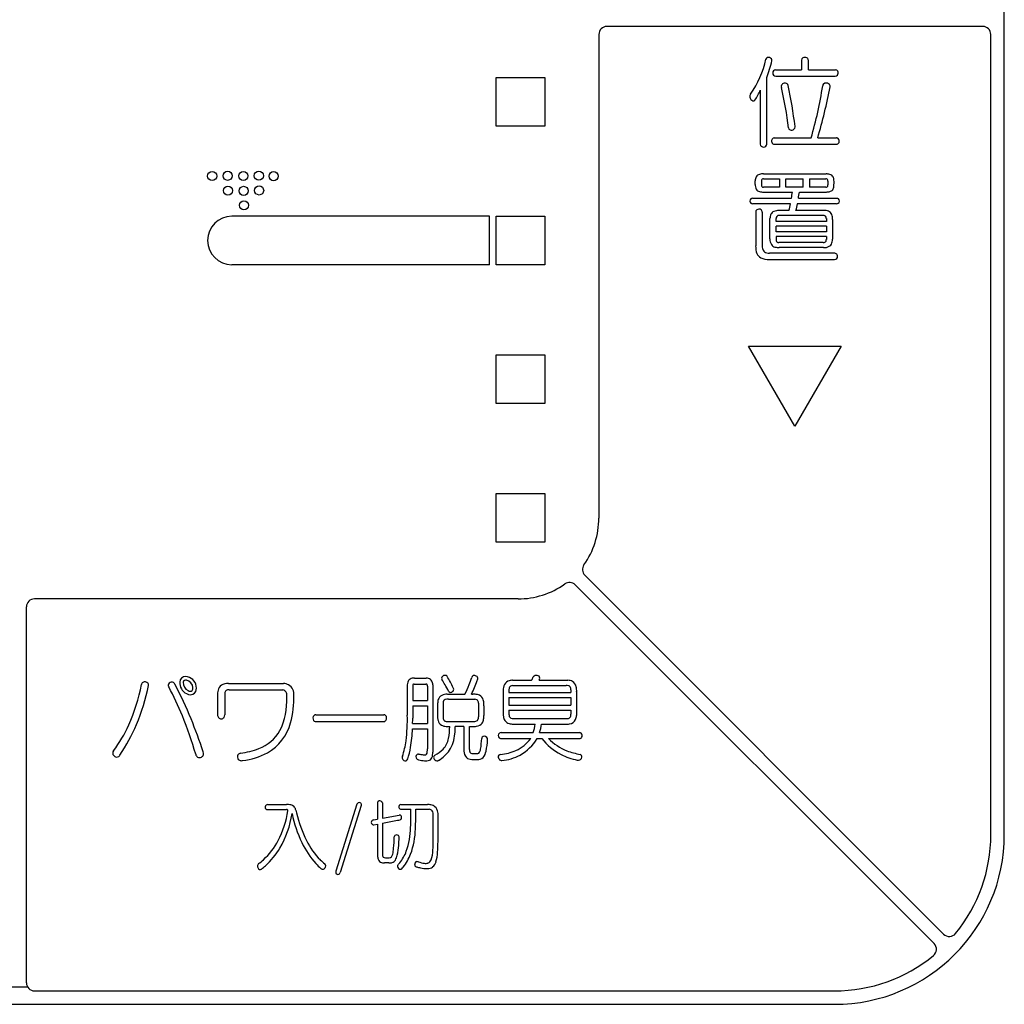
# Model space of a CAD drawing. Units: millimetres. Extents: x 927 to 3327, y 4562 to 8006.
# Drawn here: x 1894 to 1930, y 6519 to 6556 of the extents above; entities that cross this region are included whole.
import ezdxf

# ---------------------------------------------------------------- set-up
doc = ezdxf.new("R2010")
doc.units = ezdxf.units.MM
for name, color, linetype in [('1', 7, 'Continuous'), ('___C_____1', 7, 'Continuous'), ('DV1_0', 7, 'Continuous')]:
    doc.layers.add(name, color=color, linetype=linetype)

msp = doc.modelspace()

# ---------------------------------------------------------------- linework, layer by layer
at = {"layer": '1', "color": 7}
for p, q in [((1930.394, 6525.294), (1930.394, 6585.794)), ((1929.594, 6555.294), (1915.644, 6555.294)), ((1915.344, 6554.994), (1915.344, 6537.044)), ((1929.894, 6525.294), (1929.894, 6554.994)), ((1922.86, 6554.044), (1922.86, 6553.682)), ((1923.122, 6553.682), (1923.122, 6554.033)), ((1921.906, 6553.682), (1922.86, 6553.682)), ((1921.908, 6553.445), (1924.116, 6553.445)), ((1923.122, 6553.682), (1924.128, 6553.682)), ((1911.533, 6551.596), (1911.533, 6553.397)), ((1911.533, 6553.397), (1913.333, 6553.397)), ((1913.333, 6553.397), (1913.333, 6551.596)), ((1921.576, 6550.919), (1921.576, 6553.397)), ((1921.335, 6552.931), (1921.335, 6550.92)), ((1913.333, 6551.596), (1911.533, 6551.596)), ((1921.857, 6551.155), (1923.226, 6551.155)), ((1921.86, 6550.918), (1924.161, 6550.918)), ((1923.467, 6551.155), (1924.161, 6551.155)), ((1921.453, 6549.82), (1923.778, 6549.82)), ((1921.15, 6549.43), (1921.15, 6549.565)), ((1921.376, 6549.55), (1921.376, 6549.409)), ((1921.451, 6549.635), (1922.053, 6549.635)), ((1922.053, 6549.635), (1922.053, 6549.324)), ((1922.286, 6549.635), (1922.926, 6549.635)), ((1922.286, 6549.324), (1922.286, 6549.635)), ((1922.926, 6549.324), (1922.926, 6549.635)), ((1923.159, 6549.635), (1923.77, 6549.635)), ((1923.159, 6549.635), (1923.159, 6549.324)), ((1923.847, 6549.55), (1923.847, 6549.413)), ((1921.45, 6549.146), (1922.53, 6549.146)), ((1922.053, 6549.324), (1921.453, 6549.324)), ((1922.926, 6549.324), (1922.286, 6549.324)), ((1922.789, 6549.146), (1923.792, 6549.146)), ((1923.769, 6549.324), (1923.159, 6549.324)), ((1921.047, 6548.913), (1922.493, 6548.913)), ((1922.456, 6548.713), (1921.047, 6548.713)), ((1924.17, 6548.713), (1922.711, 6548.713)), ((1922.751, 6548.913), (1924.183, 6548.913)), ((1921.165, 6548.396), (1921.165, 6547.146)), ((1921.409, 6548.396), (1921.409, 6547.153)), ((1922.401, 6548.462), (1922.031, 6548.462)), ((1923.679, 6548.462), (1922.661, 6548.462)), ((1911.281, 6548.249), (1901.718, 6548.249)), ((1911.281, 6546.449), (1911.281, 6548.249)), ((1911.533, 6546.449), (1911.533, 6548.249)), ((1911.533, 6548.249), (1913.333, 6548.249)), ((1913.333, 6548.249), (1913.333, 6546.449)), ((1921.694, 6547.405), (1921.694, 6548.165)), ((1921.923, 6548.055), (1921.923, 6548.161)), ((1923.788, 6548.055), (1921.923, 6548.055)), ((1923.684, 6548.277), (1922.037, 6548.277)), ((1923.788, 6548.162), (1923.788, 6548.055)), ((1924.021, 6548.132), (1924.021, 6547.397)), ((1921.923, 6547.667), (1921.923, 6547.885)), ((1923.788, 6547.885), (1921.923, 6547.885)), ((1923.788, 6547.667), (1921.923, 6547.667)), ((1923.788, 6547.885), (1923.788, 6547.667)), ((1921.923, 6547.496), (1921.923, 6547.382)), ((1923.788, 6547.496), (1921.923, 6547.496)), ((1923.67, 6547.271), (1922.027, 6547.271)), ((1923.788, 6547.496), (1923.788, 6547.383)), ((1924.102, 6546.875), (1921.683, 6546.875)), ((1923.688, 6547.086), (1922.035, 6547.086)), ((1921.664, 6546.646), (1924.086, 6546.646)), ((1911.281, 6546.449), (1901.72, 6546.449)), ((1913.333, 6546.449), (1911.533, 6546.449)), ((1920.899, 6543.431), (1924.339, 6543.431)), ((1922.619, 6540.454), (1920.899, 6543.431)), ((1924.339, 6543.431), (1922.619, 6540.454)), ((1911.533, 6541.302), (1911.533, 6543.102)), ((1911.533, 6543.102), (1913.333, 6543.102)), ((1913.333, 6543.102), (1913.333, 6541.302)), ((1913.333, 6541.302), (1911.533, 6541.302)), ((1911.533, 6536.154), (1911.533, 6537.955)), ((1911.533, 6537.955), (1913.333, 6537.955)), ((1913.333, 6537.955), (1913.333, 6536.154)), ((1913.333, 6536.154), (1911.533, 6536.154)), ((1928.141, 6521.601), (1914.822, 6534.92)), ((1914.468, 6534.566), (1927.787, 6521.248)), ((1912.344, 6534.044), (1894.394, 6534.044)), ((1894.094, 6519.794), (1894.094, 6533.744)), ((1901.59, 6530.905), (1903.642, 6530.905)), ((1908.233, 6530.848), (1908.233, 6529.728)), ((1908.434, 6530.807), (1908.434, 6530.273)), ((1908.489, 6530.884), (1908.924, 6530.884)), ((1908.499, 6531.102), (1908.933, 6531.102)), ((1908.977, 6530.808), (1908.977, 6530.273)), ((1909.178, 6530.848), (1909.178, 6528.36)), ((1912.137, 6530.827), (1914.125, 6530.827)), ((1912.14, 6531.025), (1912.847, 6531.025)), ((1913.125, 6531.025), (1914.196, 6531.025)), ((1901.191, 6530.468), (1901.191, 6529.741)), ((1901.456, 6530.541), (1901.456, 6529.736)), ((1901.616, 6530.665), (1903.614, 6530.665)), ((1909.719, 6530.503), (1910.371, 6530.503)), ((1910.617, 6530.503), (1910.664, 6530.503)), ((1911.795, 6530.645), (1911.795, 6529.741)), ((1912.007, 6530.679), (1912.007, 6530.573)), ((1912.007, 6530.573), (1914.308, 6530.573)), ((1914.308, 6530.669), (1914.308, 6530.573)), ((1914.519, 6530.602), (1914.519, 6529.719)), ((1908.434, 6530.273), (1908.977, 6530.273)), ((1908.434, 6530.072), (1908.434, 6529.618)), ((1908.434, 6530.072), (1908.977, 6530.072)), ((1908.977, 6530.072), (1908.977, 6529.423)), ((1909.358, 6530.155), (1909.358, 6529.652)), ((1909.562, 6530.196), (1909.562, 6529.629)), ((1909.762, 6530.32), (1910.744, 6530.32)), ((1910.875, 6530.17), (1910.875, 6529.667)), ((1911.073, 6530.075), (1911.073, 6529.718)), ((1912.007, 6530.38), (1912.007, 6530.1)), ((1912.007, 6530.38), (1914.308, 6530.38)), ((1912.007, 6530.1), (1914.308, 6530.1)), ((1914.308, 6530.38), (1914.308, 6530.1)), ((1904.832, 6529.744), (1907.364, 6529.744)), ((1912.007, 6529.907), (1912.007, 6529.758)), ((1912.007, 6529.907), (1914.308, 6529.907)), ((1914.308, 6529.907), (1914.308, 6529.769)), ((1904.835, 6529.49), (1907.365, 6529.49)), ((1908.431, 6529.423), (1908.977, 6529.423)), ((1909.709, 6529.494), (1910.674, 6529.494)), ((1909.751, 6529.31), (1909.806, 6529.31)), ((1910.332, 6529.31), (1910.014, 6529.31)), ((1910.332, 6529.31), (1910.332, 6528.515)), ((1910.547, 6528.449), (1910.547, 6529.31)), ((1910.547, 6529.31), (1910.72, 6529.31)), ((1912.157, 6529.395), (1912.98, 6529.395)), ((1912.203, 6529.6), (1914.088, 6529.6)), ((1913.214, 6529.395), (1914.091, 6529.395)), ((1908.424, 6529.222), (1908.977, 6529.222)), ((1908.977, 6529.222), (1908.977, 6528.483)), ((1911.714, 6529.081), (1912.9, 6529.081)), ((1913.141, 6529.081), (1914.633, 6529.081)), ((1911.741, 6528.862), (1912.815, 6528.862)), ((1913.051, 6528.862), (1913.228, 6528.862)), ((1913.478, 6528.862), (1914.599, 6528.862)), ((1910.718, 6528.301), (1910.77, 6528.301)), ((1910.623, 6528.086), (1910.825, 6528.086)), ((1903.051, 6526.409), (1903.743, 6526.409)), ((1906.365, 6526.419), (1905.583, 6523.937)), ((1906.525, 6526.376), (1905.742, 6523.889)), ((1907.123, 6526.471), (1907.123, 6525.867)), ((1907.307, 6526.469), (1907.307, 6525.902)), ((1907.995, 6526.409), (1908.983, 6526.409)), ((1903.055, 6526.22), (1903.746, 6526.22)), ((1907.307, 6525.902), (1907.936, 6526.019)), ((1908.014, 6526.234), (1908.364, 6526.234)), ((1908.548, 6526.234), (1909.045, 6526.234)), ((1906.973, 6525.841), (1907.123, 6525.867)), ((1906.995, 6525.658), (1907.123, 6525.681)), ((1907.123, 6525.681), (1907.123, 6524.58)), ((1907.307, 6525.715), (1907.872, 6525.825)), ((1907.307, 6525.715), (1907.307, 6524.566)), ((1907.546, 6524.242), (1907.39, 6524.242)), ((1894.394, 6519.494), (1924.094, 6519.494)), ((1863.594, 6518.994), (1924.094, 6518.994))]:
    msp.add_line(p, q, dxfattribs=at)
for centre, radius, start, end in [((1915.644, 6554.994), 0.3, 90, 180), ((1929.594, 6554.994), 0.3, 0, 90), ((1918.076, 6554.811), 3.541, 325.0114, 348.0838), ((1921.62, 6554.06), 0.082, 106.9173, 165.7532), ((1917.607, 6554.977), 4.271, 338.2902, 347.0032), ((1921.636, 6553.993), 0.151, 42.6528, 105.5553), ((1921.677, 6554.034), 0.0934, 349.3002, 41.4339), ((1922.961, 6554.035), 0.101, 116.7537, 175.0334), ((1922.99, 6553.98), 0.164, 60.5544, 117.3014), ((1923.019, 6554.034), 0.103, 359.1812, 59.5271), ((1921.931, 6553.563), 0.134, 144.2956, 216.1015), ((1921.904, 6553.579), 0.103, 89.1309, 142.4063), ((1921.905, 6553.55), 0.105, 218.6173, 271.6559), ((1924.122, 6553.546), 0.101, 266.9119, 322.1044), ((1924.123, 6553.584), 0.098, 27.9404, 87.1272), ((1924.087, 6553.564), 0.139, 324.8884, 28.3454), ((1922.228, 6553.063), 0.112, 153.2126, 195.8857), ((1922.252, 6553.043), 0.143, 56.4797, 150.1526), ((1922.271, 6553.08), 0.101, 11.5582, 53.876), ((1904.464, 6549.304), 18.304, 7.1564, 11.9709), ((1906.747, 6555.841), 17.132, 344.1269, 350.7402), ((1902.734, 6557.19), 21.594, 343.7709, 348.9576), ((1923.773, 6553.079), 0.118, 138.2816, 177.4782), ((1923.786, 6553.037), 0.156, 56.4371, 129.8168), ((1923.819, 6553.072), 0.11, 7.7467, 61.0461), ((1923.698, 6553.069), 0.231, 356.2758, 4.3009), ((1921.086, 6552.694), 0.14, 141.7522, 188.5593), ((1919.439, 6553.703), 2.048, 326.0196, 337.8353), ((1910.413, 6550.244), 12.035, 6.1233, 13.4), ((1921.114, 6552.692), 0.167, 186.3397, 251.7233), ((1921.079, 6552.606), 0.0745, 256.8067, 321.0559), ((1922.474, 6551.542), 0.0959, 188.5927, 248.6624), ((1922.489, 6551.595), 0.151, 250.739, 309.2511), ((1922.515, 6551.565), 0.111, 308.3967, 0.2571), ((1922.391, 6551.569), 0.235, 359.1423, 3.665), ((1921.438, 6550.922), 0.103, 180.9409, 228.442), ((1921.47, 6550.923), 0.106, 316.3454, 357.5763), ((1921.894, 6551.037), 0.137, 145.6966, 199.1782), ((1921.86, 6551.016), 0.0984, 194.2703, 270.4647), ((1921.858, 6551.06), 0.0947, 90.6476, 145.3226), ((1924.163, 6551.046), 0.109, 67.1348, 90.7774), ((1924.162, 6551.027), 0.108, 269.4186, 301.9253), ((1924.154, 6551.043), 0.116, 358.1182, 63.7463), ((1924.149, 6551.032), 0.121, 305.9201, 3.1468), ((1921.455, 6550.949), 0.135, 230.8494, 312.613), ((1921.348, 6549.62), 0.188, 104.1958, 149.7073), ((1921.443, 6549.246), 0.574, 89.0468, 104.24), ((1923.787, 6549.301), 0.518, 75.4839, 91.0258), ((1923.877, 6549.623), 0.184, 26.6387, 77.338), ((1921.46, 6549.57), 0.31, 152.245, 180.9757), ((1921.545, 6549.415), 0.395, 177.7778, 204.2971), ((1921.562, 6549.55), 0.187, 173.8519, 180.1528), ((1921.504, 6549.407), 0.128, 179.1389, 205.7257), ((1921.462, 6549.564), 0.0852, 146.2962, 175.4035), ((1921.438, 6549.573), 0.0607, 94.9708, 141.3009), ((1921.452, 6549.504), 0.131, 90.6469, 98.3802), ((1923.773, 6549.535), 0.0996, 64.8176, 91.5686), ((1923.789, 6549.577), 0.0547, 15.8845, 61.1269), ((1923.704, 6549.552), 0.143, 358.8958, 16.2826), ((1923.653, 6549.409), 0.194, 353.0472, 1.1351), ((1923.738, 6549.569), 0.334, 3.5815, 24.244), ((1921.922, 6549.491), 2.151, 356.4444, 2.635), ((1921.347, 6549.345), 0.187, 209.5058, 257.0882), ((1921.448, 6549.774), 0.628, 256.8777, 270.1719), ((1921.434, 6549.38), 0.0537, 212.4549, 252.1661), ((1921.453, 6549.448), 0.124, 253.3755, 270.2779), ((1916.084, 6550.055), 6.51, 349.9013, 351.9798), ((1903.793, 6552.141), 19.23, 350.338, 351.042), ((1923.771, 6549.445), 0.122, 269.0559, 282.7045), ((1923.784, 6549.693), 0.546, 270.9019, 284.2401), ((1923.787, 6549.382), 0.0564, 280.92, 322.9859), ((1923.765, 6549.393), 0.0809, 326.095, 354.5264), ((1923.866, 6549.359), 0.203, 284.814, 321.1736), ((1923.798, 6549.382), 0.272, 326.5346, 354.85), ((1921.055, 6548.814), 0.106, 135.0516, 180.4556), ((1921.048, 6548.81), 0.0988, 177.9492, 233.0892), ((1921.043, 6548.821), 0.0924, 87.5905, 132.6461), ((1921.044, 6548.811), 0.0974, 235.2507, 271.2841), ((1919.619, 6549.209), 2.88, 344.9768, 350.1008), ((1918.339, 6549.463), 4.437, 346.9555, 350.2685), ((1924.177, 6548.815), 0.102, 266.0854, 300.8108), ((1924.179, 6548.819), 0.0937, 48.3, 88.0386), ((1924.175, 6548.81), 0.0983, 303.4489, 0.9456), ((1924.169, 6548.815), 0.104, 358.1075, 45.8663), ((1921.268, 6548.402), 0.103, 124.6568, 183.0792), ((1921.287, 6548.368), 0.142, 57.4452, 123.2313), ((1921.304, 6548.401), 0.105, 357.6382, 55.5087), ((1922.123, 6548.146), 0.43, 156.2464, 177.5012), ((1921.935, 6548.22), 0.228, 115.5339, 154.0556), ((1922.016, 6548.007), 0.455, 88.1516, 113.166), ((1923.685, 6547.76), 0.701, 84.901, 90.415), ((1923.729, 6548.119), 0.341, 59.9772, 86.9145), ((1923.772, 6548.211), 0.24, 12.2806, 58.0074), ((1901.72, 6547.349), 0.9, 90.0734, 270), ((1922.042, 6548.172), 0.119, 142.6739, 185.2387), ((1922.029, 6548.158), 0.119, 86.152, 133.8926), ((1923.681, 6548.125), 0.152, 70.2549, 88.6416), ((1923.704, 6548.194), 0.0794, 16.6641, 69.301), ((1923.615, 6548.166), 0.172, 358.8119, 17.1184), ((1923.495, 6548.138), 0.526, 359.3399, 13.6038), ((1922.052, 6547.385), 0.358, 176.8737, 212.0783), ((1922.047, 6547.374), 0.124, 176.4284, 213.0159), ((1922.011, 6547.361), 0.0871, 218.5637, 257.3036), ((1922.032, 6547.439), 0.169, 256.1477, 268.325), ((1923.68, 6547.421), 0.15, 266.2968, 290.1854), ((1923.702, 6547.356), 0.0818, 291.0878, 337.8762), ((1923.632, 6547.38), 0.155, 339.5209, 1.1317), ((1923.767, 6547.34), 0.246, 308.0399, 350.3524), ((1923.503, 6547.404), 0.518, 348.2061, 359.1924), ((1921.889, 6547.12), 0.725, 177.9748, 200.7396), ((1921.504, 6546.985), 0.316, 202.5621, 241.9614), ((1921.947, 6547.148), 0.538, 179.3741, 190.0378), ((1921.628, 6547.086), 0.213, 188.6295, 228.9028), ((1921.668, 6547.217), 0.343, 238.3594, 272.5549), ((1921.941, 6547.335), 0.238, 216.0143, 255.6722), ((1922.027, 6547.674), 0.588, 255.6996, 270.7658), ((1923.691, 6547.654), 0.569, 269.6248, 283.1984), ((1923.754, 6547.376), 0.283, 283.7367, 305.6215), ((1924.1, 6546.771), 0.103, 22.3137, 88.6656), ((1921.646, 6547.378), 0.733, 246.6392, 271.4664), ((1924.096, 6546.756), 0.11, 264.889, 318.4669), ((1924.08, 6546.761), 0.126, 321.6242, 23.4787), ((1912.344, 6537.044), 3, 324.5941, 0), ((1915.034, 6535.132), 0.3, 144.5941, 225), ((1912.344, 6537.044), 3, 270, 305.4059), ((1914.256, 6534.354), 0.3, 45, 125.4059), ((1894.394, 6533.744), 0.3, 90, 180), ((1900.008, 6530.937), 0.225, 90.4573, 175.995), ((1899.974, 6530.73), 0.433, 9.3931, 85.8103), ((1909.612, 6531.087), 0.107, 136.1431, 172.3759), ((1909.632, 6531.076), 0.129, 87.1081, 138.6788), ((1909.63, 6531.105), 0.1, 39.817, 84.9284), ((1907.528, 6529.742), 2.605, 27.7398, 33.2098), ((1906.765, 6532.338), 4.044, 338.5639, 342.6098), ((1910.714, 6531.108), 0.0925, 111.4539, 166.6834), ((1910.722, 6531.061), 0.14, 58.6848, 107.4841), ((1910.737, 6531.075), 0.12, 28.8233, 61.1475), ((1910.768, 6531.091), 0.0855, 349.9875, 29.8964), ((1911.333, 6531.891), 1.743, 330.2385, 334.7294), ((1913.017, 6531.073), 0.129, 109.3895, 145.5306), ((1913.029, 6531.059), 0.147, 49.2733, 111.9514), ((1913.06, 6531.107), 0.0902, 355.8935, 44.3783), ((1891.568, 6532.172), 6.922, 336.0659, 349.0774), ((1891.933, 6532.088), 6.808, 336.5384, 349.2956), ((1898.573, 6530.826), 0.211, 157.5135, 170.718), ((1898.459, 6530.863), 0.0919, 116.4293, 151.9131), ((1898.487, 6530.797), 0.164, 47.2955, 115.0285), ((1898.529, 6530.85), 0.0968, 14.5322, 44.5888), ((1898.529, 6530.85), 0.0972, 344.6972, 14.5781), ((1899.464, 6530.832), 0.104, 154.1905, 187.1244), ((1899.53, 6530.852), 0.172, 190.9306, 205.6615), ((1899.494, 6530.816), 0.138, 80.8548, 153.3857), ((1889.028, 6525.238), 11.737, 22.3509, 28.1637), ((1899.496, 6530.842), 0.112, 42.1007, 79.5644), ((1899.448, 6530.802), 0.175, 25.1313, 41.2356), ((1886.843, 6524.131), 14.435, 22.2241, 27.8567), ((1900.243, 6530.936), 0.46, 177.9123, 242.5643), ((1900.243, 6530.936), 0.329, 177.2015, 243.235), ((1900.008, 6530.937), 0.0943, 73.9653, 170.8478), ((1899.974, 6530.73), 0.303, 3.4431, 78.6956), ((1900.13, 6530.735), 0.279, 318.3749, 13.6078), ((1901.51, 6530.583), 0.312, 125.0754, 166.6769), ((1901.566, 6530.463), 0.443, 86.8627, 122.0949), ((1903.598, 6530.424), 0.483, 61.5823, 84.8346), ((1903.644, 6530.523), 0.374, 23.8182, 60.5429), ((1908.577, 6530.845), 0.345, 162.3985, 179.5876), ((1908.451, 6530.883), 0.213, 122.129, 161.8923), ((1908.483, 6530.811), 0.292, 86.9272, 119.9374), ((1908.523, 6530.822), 0.0904, 153.7434, 190.0983), ((1908.482, 6530.836), 0.0483, 81.8651, 146.9954), ((1908.928, 6530.829), 0.0548, 55.0347, 94.7417), ((1908.947, 6530.865), 0.237, 51.3678, 93.3288), ((1908.932, 6530.84), 0.0444, 9.0363, 51.0838), ((1908.754, 6530.819), 0.223, 357.0255, 7.0382), ((1908.941, 6530.876), 0.233, 12.7171, 48.5804), ((1908.795, 6530.842), 0.383, 0.8297, 12.7917), ((1909.587, 6531.093), 0.0808, 174.296, 214.3886), ((1904.342, 6527.824), 6.1, 29.8419, 31.9056), ((1902.96, 6527.129), 7.645, 27.138, 29.2), ((1904.955, 6528.347), 5.531, 25.6504, 28.1333), ((1906.586, 6532.397), 4.232, 333.4152, 338.7155), ((1906.126, 6532.696), 4.998, 333.9672, 340.2736), ((1910.421, 6531.181), 0.443, 337.2899, 346.3441), ((1912.263, 6530.666), 0.468, 154.3157, 182.643), ((1912.084, 6530.738), 0.276, 104.2814, 151.6862), ((1912.132, 6530.704), 0.122, 122.3004, 171.5554), ((1912.158, 6530.5), 0.525, 92.0468, 105.7181), ((1912.17, 6530.59), 0.24, 97.7805, 115.3391), ((1912.992, 6531.111), 0.158, 327.0219, 356.1355), ((1914.144, 6530.519), 0.309, 76.5457, 93.5068), ((1914.16, 6530.566), 0.46, 63.7057, 85.5089), ((1914.191, 6530.712), 0.111, 23.4209, 77.1007), ((1914.097, 6530.677), 0.21, 357.708, 21.8437), ((1914.222, 6530.727), 0.289, 10.8373, 60.5574), ((1913.78, 6530.638), 0.74, 357.2444, 11.2159), ((1900.171, 6530.738), 0.252, 236.4594, 311.7693), ((1900.171, 6530.738), 0.122, 231.7082, 306.1055), ((1900.13, 6530.735), 0.147, 319.576, 5.1321), ((1901.889, 6530.506), 0.699, 167.7108, 183.1629), ((1901.609, 6530.524), 0.155, 130.7154, 173.7053), ((1901.598, 6530.487), 0.179, 84.3463, 120.2041), ((1901.147, 6530.279), 2.614, 334.4683, 2.4618), ((1903.579, 6530.477), 0.191, 55.3212, 79.5956), ((1903.572, 6530.488), 0.186, 8.7967, 51.5458), ((1902.77, 6530.429), 0.989, 357.8027, 5.0746), ((1900.138, 6530.427), 3.887, 345.3189, 0.6163), ((1903.544, 6530.487), 0.481, 357.759, 22.9022), ((1909.641, 6530.221), 0.272, 118.6228, 162.4072), ((1909.695, 6530.09), 0.413, 86.7873, 116.5571), ((1909.844, 6530.669), 0.0966, 213.2548, 260.0448), ((1909.838, 6530.696), 0.122, 264.6847, 322.985), ((1909.855, 6530.686), 0.102, 321.6379, 5.3876), ((1909.826, 6530.675), 0.133, 8.8984, 29.7736), ((1910.697, 6529.676), 0.827, 86.3555, 92.2876), ((1910.748, 6530.099), 0.403, 65.7617, 89.682), ((1910.797, 6530.229), 0.265, 14.4195, 64.0142), ((1912.266, 6530.674), 0.259, 169.3822, 178.7898), ((1909.896, 6530.144), 0.538, 162.7955, 178.8373), ((1909.778, 6530.166), 0.217, 154.393, 172.1624), ((1909.674, 6530.208), 0.106, 107.5441, 150.6667), ((1909.739, 6529.875), 0.445, 87.1258, 102.5993), ((1910.72, 6530.108), 0.213, 64.3259, 83.5596), ((1910.751, 6530.196), 0.121, 6.8758, 59.2178), ((1910.482, 6530.152), 0.394, 2.6819, 8.6285), ((1910.503, 6530.148), 0.569, 358.8839, 14.9126), ((1909.601, 6530.098), 1.472, 359.1404, 1.5327), ((1883.553, 6523.199), 17.576, 16.7934, 21.7108), ((1901.337, 6529.725), 0.146, 173.7972, 217.684), ((1901.304, 6529.725), 0.152, 328.805, 4.1881), ((1904.883, 6529.616), 0.153, 136.9319, 213.5612), ((1904.834, 6529.647), 0.0968, 91.4331, 130.9311), ((1907.363, 6529.65), 0.0946, 45.8321, 89.3361), ((1907.312, 6529.616), 0.155, 325.4785, 40.9162), ((1901.793, 6529.569), 6.442, 352.9235, 1.4145), ((1910.667, 6529.647), 0.209, 334.6551, 5.712), ((1910.204, 6529.69), 0.869, 352.4022, 1.8128), ((1912.663, 6529.789), 0.869, 183.2213, 186.883), ((1912.168, 6529.724), 0.369, 186.0514, 210.9522), ((1912.304, 6529.757), 0.297, 179.7585, 189.3922), ((1912.152, 6529.73), 0.142, 188.6024, 214.1883), ((1914.184, 6529.722), 0.12, 274.5043, 328.6964), ((1914.136, 6529.739), 0.17, 332.2989, 353.2366), ((1913.934, 6529.762), 0.373, 353.4344, 1.0687), ((1914.014, 6529.764), 0.507, 336.7489, 354.8826), ((1893.368, 6531.411), 4.968, 322.8003, 335.6549), ((1891.361, 6532.346), 7.436, 326.537, 336.4731), ((1880.364, 6521.617), 21.385, 18.3921, 21.8926), ((1901.323, 6529.726), 0.137, 221.5275, 324.3951), ((1902.115, 6529.929), 1.848, 300.176, 344.728), ((1904.833, 6529.584), 0.0942, 214.3869, 254.8036), ((1904.835, 6529.596), 0.106, 255.2558, 270.1308), ((1907.36, 6529.599), 0.11, 272.9343, 293.756), ((1907.363, 6529.586), 0.0958, 295.5035, 323.5339), ((1896.756, 6529.701), 11.678, 358.6375, 359.5929), ((1910.012, 6529.684), 0.656, 182.795, 193.7435), ((1909.63, 6529.584), 0.26, 192.3704, 239.0428), ((1909.699, 6529.751), 0.441, 242.547, 267.3381), ((1909.833, 6529.656), 0.272, 185.5369, 198.9726), ((1909.679, 6529.61), 0.112, 202.6248, 257.3889), ((1909.73, 6529.88), 0.387, 258.7668, 266.8854), ((1909.737, 6530.636), 1.326, 267.4731, 270.6102), ((1906.951, 6529.334), 2.855, 350.5252, 359.5133), ((1905.664, 6529.43), 4.352, 354.7127, 358.4223), ((1910.661, 6533.202), 3.708, 270.1939, 271.2269), ((1910.71, 6530.027), 0.717, 270.8225, 277.6391), ((1910.742, 6529.631), 0.136, 269.3646, 327.1544), ((1910.776, 6529.616), 0.301, 275.6123, 322.6727), ((1910.738, 6529.611), 0.329, 327.339, 353.7027), ((1912.098, 6529.7), 0.297, 213.9156, 254.0458), ((1912.172, 6530.028), 0.634, 255.7199, 268.5846), ((1912.138, 6529.736), 0.134, 219.7346, 263.2946), ((1912.214, 6530.977), 1.378, 266.1676, 269.5307), ((1911.621, 6529.575), 1.371, 338.8856, 352.4415), ((1911.2, 6529.7), 2.037, 342.3124, 351.3769), ((1914.111, 6530.579), 0.98, 268.6295, 274.8357), ((1914.128, 6530.229), 0.835, 267.4956, 278.7718), ((1914.214, 6529.699), 0.298, 277.7851, 332.9612), ((1902.186, 6529.916), 1.525, 290.4966, 329.9699), ((1903.202, 6529.392), 5.225, 350.5123, 358.1325), ((1908.646, 6529.135), 1.356, 328.4005, 355.5159), ((1911.086, 6528.849), 0.095, 87.3795, 137.0241), ((1911.091, 6528.814), 0.129, 43.5933, 90.0945), ((1911.732, 6528.971), 0.122, 131.9, 222.8351), ((1911.709, 6528.985), 0.0967, 86.9326, 126.9276), ((1914.626, 6528.979), 0.103, 53.4349, 86.0831), ((1914.607, 6528.971), 0.121, 322.8782, 48.3274), ((1905.599, 6529.083), 2.604, 340.2662, 353.216), ((1908.983, 6529.025), 0.801, 316.0667, 348.4296), ((1907.286, 6529.024), 3.712, 351.2686, 357.4038), ((1911.093, 6528.852), 0.0982, 141.0775, 177.8898), ((1908.145, 6529.032), 3.076, 348.0795, 355.9935), ((1911.1, 6528.827), 0.114, 355.0914, 42.3461), ((1911.707, 6528.956), 0.0931, 226.2106, 261.0377), ((1911.735, 6529.474), 0.612, 266.0543, 270.5687), ((1911.674, 6529.704), 1.418, 294.671, 323.5666), ((1911.595, 6529.727), 1.693, 299.0352, 329.2828), ((1914.898, 6530.151), 2.109, 217.6482, 243.0384), ((1914.828, 6530.139), 1.858, 223.4009, 248.9339), ((1914.614, 6529.057), 0.195, 265.7937, 282.1386), ((1914.631, 6528.956), 0.0932, 285.0057, 321.434), ((1897.445, 6528.319), 0.148, 143.3172, 178.4614), ((1897.455, 6528.329), 0.159, 182.1462, 260.5467), ((1897.447, 6528.292), 0.12, 261.5258, 307.8586), ((1897.409, 6528.339), 0.181, 308.1841, 329.1552), ((1900.548, 6528.31), 0.172, 191.0702, 235.1204), ((1900.521, 6528.299), 0.148, 299.2856, 346.7264), ((1900.503, 6528.3), 0.166, 347.7543, 22.8178), ((1902.067, 6528.179), 0.142, 148.3365, 221.0525), ((1902.054, 6528.186), 0.127, 93.3072, 147.9315), ((1901.614, 6531.374), 3.091, 278.0378, 290.9587), ((1901.832, 6530.573), 2.548, 276.3919, 298.3911), ((1908.156, 6528.152), 0.117, 154.082, 192.2432), ((1905.569, 6528.997), 2.825, 341.4931, 350.5076), ((1908.669, 6528.182), 0.115, 152.5488, 198.3182), ((1908.647, 6528.193), 0.0906, 86.8994, 152.6235), ((1909.95, 6536.487), 8.306, 261.0104, 262.1983), ((1908.866, 6528.402), 0.15, 253.0764, 301.882), ((1908.844, 6528.359), 0.132, 320.1646, 0.7709), ((1903.918, 6528.468), 5.059, 358.7899, 0.1705), ((1908.65, 6528.322), 0.529, 340.0134, 4.0945), ((1909.301, 6528.167), 0.091, 118.1637, 175.7425), ((1908.658, 6529.377), 1.279, 297.9489, 314.7936), ((1908.726, 6529.187), 1.318, 300.3963, 324.6424), ((1912.913, 6528.499), 2.582, 179.6551, 182.4303), ((1910.696, 6528.394), 0.362, 180.7159, 221.6915), ((1911.314, 6528.44), 0.767, 179.2988, 182.6609), ((1910.684, 6528.4), 0.137, 178.2439, 205.334), ((1910.625, 6528.377), 0.0734, 208.6037, 271.956), ((1910.696, 6529.29), 0.989, 266.0355, 271.2715), ((1910.788, 6528.776), 0.474, 267.8417, 277.5661), ((1910.83, 6528.404), 0.101, 281.8794, 327.0628), ((1910.661, 6528.506), 0.298, 328.3028, 351.1407), ((1910.693, 6528.46), 0.466, 319.1663, 352.0906), ((1911.698, 6528.184), 0.0899, 144.0657, 192.1665), ((1911.697, 6528.171), 0.097, 91.0068, 137.0465), ((1911.419, 6530.505), 2.255, 277.0375, 292.0811), ((1911.551, 6529.871), 1.841, 276.0479, 298.0588), ((1915.065, 6530.505), 2.501, 243.3029, 257.831), ((1915.098, 6530.859), 2.627, 249.0847, 260.0585), ((1914.627, 6528.18), 0.0929, 34.8527, 79.3524), ((1914.626, 6528.185), 0.0909, 348.2199, 31.9304), ((1900.522, 6528.292), 0.142, 239.5991, 300.3991), ((1902.072, 6528.192), 0.154, 223.4121, 263.5889), ((1902.074, 6528.389), 0.351, 266.7717, 276.7376), ((1908.169, 6528.159), 0.131, 194.2699, 237.7549), ((1908.155, 6528.123), 0.093, 232.749, 292.6255), ((1908.141, 6528.14), 0.114, 296.0541, 339.8571), ((1908.663, 6528.179), 0.109, 198.1244, 232.1523), ((1908.899, 6528.873), 0.836, 248.736, 264.4539), ((1908.911, 6528.635), 0.602, 261.1422, 279.5457), ((1908.984, 6528.222), 0.182, 278.5507, 333.7577), ((1909.358, 6528.172), 0.149, 179.3892, 224.6491), ((1909.335, 6528.138), 0.108, 220.4259, 269.3739), ((1909.335, 6528.123), 0.0926, 269.4477, 308.7746), ((1910.604, 6528.356), 0.27, 228.6527, 273.9158), ((1910.854, 6528.381), 0.296, 264.4541, 310.4951), ((1911.773, 6528.195), 0.165, 190.3413, 239.1468), ((1911.735, 6528.134), 0.0936, 240.0196, 276.0786), ((1914.577, 6528.187), 0.132, 252.9648, 276.6352), ((1914.579, 6528.192), 0.137, 275.3869, 309.7838), ((1914.579, 6528.194), 0.139, 309.0361, 348.4582), ((1903.042, 6526.316), 0.0898, 125.4147, 178.165), ((1903.056, 6526.294), 0.115, 92.3784, 124.8963), ((1903.761, 6525.677), 0.733, 78.346, 91.4387), ((1903.875, 6526.178), 0.219, 38.6298, 81.1723), ((1906.475, 6526.389), 0.115, 147.4616, 164.6702), ((1906.445, 6526.407), 0.0792, 118.3974, 146.891), ((1906.444, 6526.404), 0.0818, 61.97, 116.8256), ((1906.446, 6526.398), 0.0867, 25.8321, 64.9008), ((1906.457, 6526.404), 0.0734, 1.4007, 25.3189), ((1906.438, 6526.408), 0.0924, 339.4878, 358.6062), ((1907.197, 6526.469), 0.0735, 153.9092, 178.7142), ((1907.192, 6526.47), 0.0688, 125.1171, 152.9624), ((1907.213, 6526.44), 0.106, 88.2011, 124.6379), ((1907.219, 6526.443), 0.102, 55.0627, 91.7503), ((1907.237, 6526.47), 0.0694, 24.7964, 54.5036), ((1907.231, 6526.469), 0.0754, 0.2825, 23.7469), ((1908.014, 6526.322), 0.0974, 146.1804, 191.2368), ((1907.998, 6526.33), 0.0794, 91.9854, 144.6623), ((1908.99, 6525.827), 0.582, 77.9227, 90.6917), ((1909.044, 6526.064), 0.34, 50.6495, 78.5635), ((1903.045, 6526.316), 0.0932, 178.541, 221.2701), ((1903.058, 6526.336), 0.116, 224.672, 268.8419), ((1900.28, 6526.716), 3.562, 332.5021, 351.3689), ((1900.296, 6526.653), 3.706, 329.9036, 351.0107), ((1903.759, 6526.179), 0.043, 47.9124, 108.0109), ((1903.689, 6526.148), 0.118, 16.9609, 32.7367), ((1908.297, 6526.93), 4.424, 191.1625, 205.8794), ((1903.775, 6526.124), 0.331, 13.4813, 35.0655), ((1913.518, 6528.57), 9.714, 194.1092, 194.7506), ((1909.036, 6527.283), 5.053, 193.584, 205.9231), ((1908.004, 6526.318), 0.0871, 190.1743, 221.1297), ((1907.944, 6525.947), 0.0731, 64.1183, 96.1156), ((1907.997, 6526.313), 0.0782, 221.8558, 259.5684), ((1907.936, 6525.937), 0.0856, 19.4463, 62.1795), ((1908.006, 6526.384), 0.149, 260.827, 272.812), ((1896.381, 6526.058), 11.985, 357.6213, 0.8447), ((1894.989, 6526.101), 13.56, 357.4984, 0.5646), ((1909.023, 6526.052), 0.183, 43.9159, 83.1334), ((1909.015, 6526.066), 0.181, 5.8605, 39.0809), ((1908.855, 6526.039), 0.342, 359.848, 7.6014), ((-78714.93, 6525.647), 80624.128, 359.99991689, 0.00027756), ((1909.036, 6526.075), 0.336, 7.7974, 48.3184), ((1908.832, 6526.036), 0.543, 0.1498, 8.9504), ((-11009.748, 6525.519), 12919.123, 359.9995959, 0.0023024), ((1907.008, 6525.748), 0.111, 165.7088, 203.2655), ((1906.984, 6525.757), 0.0849, 97.1332, 167.1897), ((1906.978, 6525.733), 0.0766, 201.639, 246.0178), ((1906.978, 6525.734), 0.0778, 246.2456, 282.866), ((1890.579, 6615.078), 90.913, 280.96535, 281.02367), ((1907.949, 6525.912), 0.0709, 281.7658, 314.7787), ((1907.937, 6525.922), 0.0858, 315.7128, 349.0619), ((1907.915, 6525.927), 0.108, 348.3042, 20.6187), ((1907.831, 6525.196), 0.0878, 88.0001, 131.8971), ((1907.833, 6525.186), 0.0978, 44.7402, 88.9597), ((1905.586, 6525.598), 2.769, 340.4971, 359.2117), ((1905.604, 6525.582), 2.933, 339.7677, 358.5743), ((1894.767, 6525.4), 14.432, 357.2944, 0.519), ((1897.861, 6525.301), 11.515, 356.7043, 0.6312), ((1924.094, 6525.294), 6.3, 270, 0), ((1924.094, 6525.294), 5.8, 320.7392, 0), ((1901.129, 6526.291), 2.612, 312.3974, 332.1819), ((1907.254, 6526.406), 3.257, 205.5888, 222.1882), ((1906.847, 6526.212), 2.615, 205.7794, 225.2155), ((1900.363, 6525.422), 7.389, 355.0961, 358.3245), ((1907.826, 6525.206), 0.0765, 134.1596, 180.4387), ((1907.831, 6525.186), 0.0986, 11.9387, 43.9574), ((1900.222, 6525.546), 7.718, 355.1589, 357.2336), ((1907.795, 6525.178), 0.136, 358.0447, 11.9866), ((1901.058, 6526.25), 2.845, 312.0395, 329.2323), ((1907.867, 6524.566), 0.743, 178.9518, 189.1408), ((1907.522, 6524.554), 0.216, 176.9152, 199.456), ((1907.441, 6524.63), 0.259, 321.3428, 345.4396), ((1906.253, 6524.902), 1.477, 346.8268, 355.6482), ((1905.432, 6525.062), 2.486, 347.6454, 356.1547), ((1906.711, 6525.243), 1.591, 321.3897, 339.0334), ((1906.509, 6525.289), 1.982, 322.6524, 338.6725), ((1908.123, 6524.722), 1.059, 339.5904, 359.8106), ((1907.812, 6524.715), 1.546, 343.8965, 357.1565), ((1902.779, 6524.125), 0.112, 125.1951, 180.1001), ((1901.188, 6526.241), 2.536, 307.0222, 312.182), ((1907.218, 6526.377), 3.21, 222.2327, 226.7887), ((1906.725, 6526.101), 2.452, 225.4171, 230.5092), ((1905.1, 6524.128), 0.105, 0.2401, 50.4977), ((1907.402, 6524.48), 0.271, 186.8607, 213.6611), ((1907.325, 6524.43), 0.18, 214.0024, 242.7557), ((1907.375, 6524.558), 0.316, 245.2496, 272.6366), ((1907.39, 6524.517), 0.0789, 206.0066, 256.8734), ((1907.469, 6524.955), 0.524, 259.2729, 270.9267), ((1907.495, 6525.203), 0.772, 268.7425, 274.8577), ((1907.558, 6524.657), 0.416, 268.3507, 286.1717), ((1907.557, 6524.556), 0.122, 271.4207, 314.7008), ((1907.609, 6524.461), 0.213, 287.8916, 328.0505), ((1907.355, 6524.622), 0.513, 327.743, 349.6281), ((1892.898, 6536.75), 19.568, 320.0109, 320.2997), ((1908.609, 6524.189), 0.105, 146.1861, 191.9778), ((1908.6, 6524.196), 0.0937, 94.5005, 146.5146), ((1908.606, 6524.167), 0.123, 67.7117, 96.234), ((1909.089, 6525.543), 1.335, 250.9299, 260.0447), ((1908.917, 6524.483), 0.262, 256.9537, 291.5284), ((1908.916, 6524.431), 0.214, 296.8137, 338.6496), ((1908.952, 6524.373), 0.357, 307.9301, 346.0216), ((1902.807, 6524.129), 0.14, 182.0127, 227.9692), ((1902.773, 6524.081), 0.0819, 223.23, 278.6484), ((1902.77, 6524.073), 0.0745, 281.8358, 309.9018), ((1901.129, 6526.188), 2.751, 307.8694, 311.8045), ((1905.098, 6524.122), 0.115, 227.2906, 253.938), ((1905.09, 6524.103), 0.0952, 255.1206, 287.8788), ((1905.079, 6524.127), 0.122, 289.2599, 323.1014), ((1905.078, 6524.133), 0.127, 321.5648, 358.126), ((1905.676, 6523.895), 0.102, 155.1749, 181.2434), ((1905.653, 6523.899), 0.0789, 185.0398, 224.1837), ((1905.663, 6523.909), 0.0925, 223.827, 268.2772), ((1905.663, 6523.891), 0.0745, 267.8362, 313.3731), ((1905.622, 6523.919), 0.124, 317.89, 345.9401), ((1907.965, 6524.118), 0.0941, 142.6422, 185.1733), ((1907.991, 6524.126), 0.12, 188.0179, 226.0595), ((1907.989, 6524.118), 0.113, 223.7916, 265.308), ((1907.985, 6524.077), 0.0724, 265.5122, 313.4065), ((1907.135, 6524.803), 1.19, 319.1363, 322.9502), ((1908.601, 6524.19), 0.0972, 193.1857, 229.9017), ((1908.612, 6524.205), 0.117, 230.5568, 254.4853), ((1909.464, 6527.728), 3.741, 256.3428, 258.6556), ((1908.972, 6525.167), 1.134, 257.5742, 270.3299), ((1908.986, 6524.36), 0.327, 268.7436, 304.5446), ((1928.353, 6521.813), 0.3, 225, 320.7392), ((1927.575, 6521.036), 0.3, 309.2608, 45), ((1924.094, 6525.294), 5.8, 270, 309.2608), ((1894.394, 6519.794), 0.3, 180, 270)]:
    msp.add_arc(centre, radius, start, end, dxfattribs=at)
at = {"layer": '___C_____1', "color": 7}
for centre, radius in [((1900.989, 6549.739), 0.169), ((1901.562, 6549.749), 0.169), ((1902.143, 6549.744), 0.169), ((1902.721, 6549.754), 0.17), ((1903.268, 6549.736), 0.169), ((1901.573, 6549.201), 0.169), ((1902.155, 6549.19), 0.169), ((1902.732, 6549.205), 0.169), ((1902.167, 6548.654), 0.169)]:
    msp.add_circle(centre, radius, dxfattribs=at)
at = {"layer": 'DV1_0', "color": 7}
msp.add_line((1893.554, 6519.644), (1894.134, 6519.644), dxfattribs=at)

doc.saveas('drawing.dxf')
